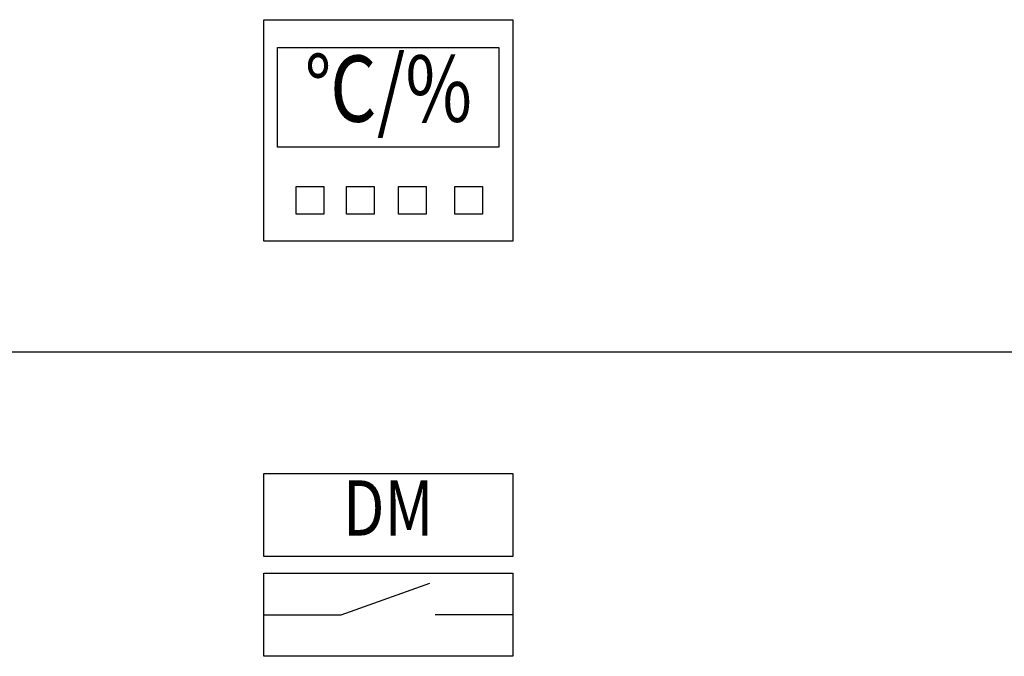
# Model space of a CAD drawing. Extents: x -7122 to 12505, y -5863 to 7889.
# Drawn here: x 7323 to 8034, y 1768 to 2228 of the extents above; entities that cross this region are included whole.
import ezdxf
from ezdxf.enums import TextEntityAlignment as Align

# ---------------------------------------------------------------- set-up
doc = ezdxf.new("R2010")
doc.units = 0
doc.layers.get('0').update_dxf_attribs({"linetype": 'CONTINUOUS'})
doc.layers.add('Equipment-DM', color=4, linetype='CONTINUOUS')
doc.layers.add('Equipment-TH', color=6, linetype='CONTINUOUS')
doc.styles.get("Standard").update_dxf_attribs({"font": 'txt', "width": 0.8})

# ---------------------------------------------------------------- blocks, each defined once
blk = doc.blocks.new('*U147')
for points in [[(0, 400), (450, 400), (450, 0), (0, 0)], [(25, 350), (425, 350), (425, 170), (25, 170)], [(58.8, 98.5), (108.8, 98.5), (108.8, 48.5), (58.8, 48.5)], [(149.6, 98.5), (199.6, 98.5), (199.6, 48.5), (149.6, 48.5)], [(243.5, 98.5), (293.5, 98.5), (293.5, 48.5), (243.5, 48.5)], [(345.2, 98.5), (395.2, 98.5), (395.2, 48.5), (345.2, 48.5)]]:
    blk.add_lwpolyline(points, close=True)
at = {"color": 0, "lineweight": 100, "width": 0.8}
blk.add_text('℃/%%%', height=120, dxfattribs=at).set_placement((225, 260), align=Align.MIDDLE)
blk = doc.blocks.new('*U148')
for p, q in [((140, 75), (300, 132.4)), ((0, 75), (140, 75)), ((450, 75), (310, 75))]:
    blk.add_line(p, q)
for points in [[(0, 330), (450, 330), (450, 180), (0, 180)], [(0, 150), (450, 150), (450, 0), (0, 0)]]:
    blk.add_lwpolyline(points, close=True)
at = {"color": 0, "lineweight": 100, "width": 0.8}
blk.add_text('DM', height=100, dxfattribs=at).set_placement((225, 255), align=Align.MIDDLE)

msp = doc.modelspace()

# ---------------------------------------------------------------- linework, layer by layer
at = {"color": 0}
for p, q in [((6709.15, 1987.82), (7589.15, 1987.82)), ((7589.15, 1987.82), (8469.15, 1987.82))]:
    msp.add_line(p, q, dxfattribs=at)

# ---------------------------------------------------------------- block references
at = {"layer": 'Equipment-DM', "xscale": 0.4, "yscale": 0.4, "zscale": 0.4}
msp.add_blockref('*U148', (7499.15, 1767.82), dxfattribs=at)
at = {"layer": 'Equipment-TH', "xscale": 0.4, "yscale": 0.4, "zscale": 0.4}
msp.add_blockref('*U147', (7499.15, 2067.82), dxfattribs=at)

doc.saveas('drawing.dxf')
